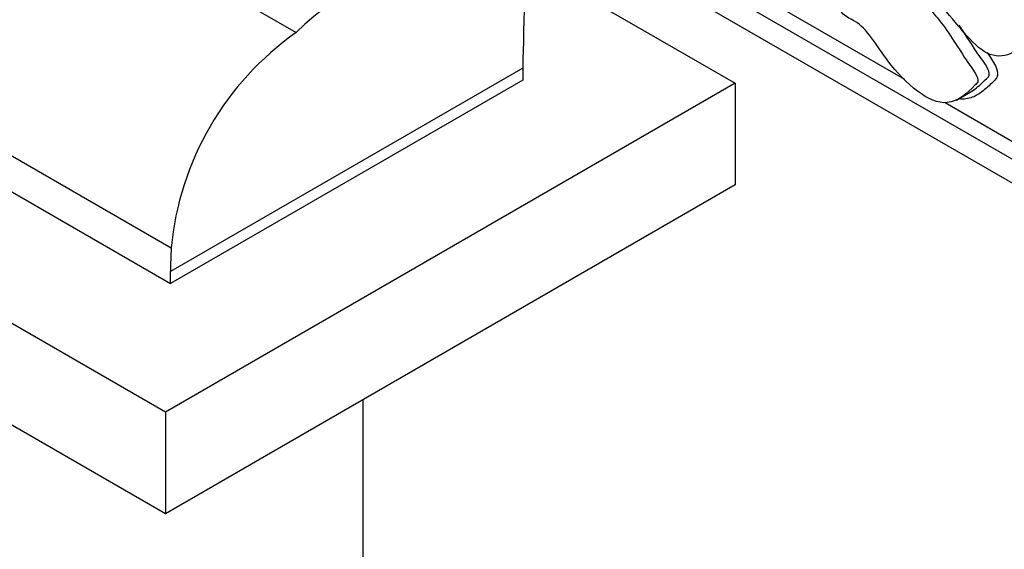
# Model space of a CAD drawing. Units: millimetres. Extents: x 0 to 1376, y 0 to 1917.
# Drawn here: x 405 to 472, y 376 to 412 of the extents above; entities that cross this region are included whole.
import ezdxf
from ezdxf import colors
from ezdxf.entities.mleader import LeaderData, LeaderLine
from ezdxf.math import Vec2, Vec3

# ---------------------------------------------------------------- set-up
doc = ezdxf.new("R2010")
doc.units = ezdxf.units.MM
doc.layers.add('DV7_Défaut', color=7, linetype='Continuous')
doc.layers.add('Défaut', color=7, linetype='Continuous')

# ---------------------------------------------------------------- blocks, each defined once
blk = doc.blocks.new('_DOT')
at = {"color": 0}
blk.add_line((0, 0), (-1, 0), dxfattribs=at)
at = {"color": 0, "const_width": 0.333}
blk.add_lwpolyline([(-0.1665, 0, 1), (0.1665, 0, 1)], format="xyb", close=True, dxfattribs=at)
blk = doc.blocks.new('SE6')
at = {"layer": 'DV7_Défaut', "color": 7, "linetype": 'Continuous'}
for p, q in [((396.499, 446.129), (474.281, 401.222)), ((474.281, 399.589), (396.499, 444.496)), ((393.943, 428.04), (423.459, 410.998)), ((431.704, 427.028), (464.972, 407.821)), ((439.305, 415.699), (453.421, 407.549)), ((390.135, 410.611), (414.924, 396.299)), ((390.135, 408.162), (414.884, 393.873)), ((438.925, 408.57), (414.884, 394.69)), ((438.925, 408.57), (438.925, 407.754)), ((414.53, 385.096), (375.639, 407.549)), ((453.421, 407.549), (414.53, 385.096)), ((438.925, 407.754), (414.884, 393.873)), ((453.421, 407.549), (453.421, 400.609)), ((468.527, 406.388), (469.458, 406.925)), ((467.752, 406.216), (474.281, 402.446)), ((414.53, 378.156), (375.639, 400.609)), ((453.421, 400.609), (414.53, 378.156)), ((414.884, 393.873), (414.884, 394.69)), ((428.03, 335.512), (428.03, 385.95)), ((414.53, 385.096), (414.53, 378.156))]:
    blk.add_line(p, q, dxfattribs=at)
for centre, radius, start, end in [((436.309, 397.9), 18.349, 55.61533, 134.45111), ((500.522, 409.875), 61.557, 174.33341, 179.71595), ((435.117, 394.401), 20.282, 125.08484, 174.63077)]:
    blk.add_arc(centre, radius, start, end, dxfattribs=at)
for centre in [(463.674, 394.281), (439.633, 380.401)]:
    blk.add_ellipse(centre, major_axis=(-17.5, 30.311), ratio=0.57735, start_param=0.728224, end_param=0.785398, dxfattribs=at)
for points, knots in [([(473.22, 410.646), (472.843, 409.629), (470.59, 408.515), (468.314, 412.081), (466.554, 413.702), (466.469, 412.839), (467.897, 411.29), (468.868, 409.475), (470.185, 407.778), (469.356, 406.978), (467.654, 405.286), (464.028, 408.31), (462.241, 411.631), (460.849, 412.066), (460.156, 413.095), (462.045, 412.448), (463.905, 413.339), (464.059, 416.73), (462.213, 421.059), (459.544, 425.235), (456.733, 428.381), (455.622, 429.742), (455.039, 430.301)], [0, 0, 0, 0, 0.079695, 0.156858, 0.177796, 0.190357, 0.213188, 0.268816, 0.296757, 0.305844, 0.365836, 0.463461, 0.526334, 0.544474, 0.558559, 0.569002, 0.687143, 0.716948, 0.779154, 0.916527, 0.958303, 1, 1, 1, 1]), ([(469.457, 406.921), (469.76, 407.094), (470.025, 407.328), (470.378, 407.661), (470.471, 407.751), (470.656, 407.931), (470.774, 408.014), (470.748, 408.401), (470.62, 408.618), (470.381, 408.994), (470.25, 409.173), (469.634, 410.049), (469.197, 410.793), (468.715, 411.492)], [0, 0, 0, 0, 0.260717, 0.260717, 0.355224, 0.355224, 0.449731, 0.449731, 0.544237, 0.544237, 0.638744, 0.638744, 1, 1, 1, 1]), ([(470.614, 409.632), (470.825, 409.338), (471.036, 409.044), (471.292, 408.492), (471.35, 408.247), (471.285, 407.881), (471.174, 407.776), (470.858, 407.469), (470.648, 407.265), (470.201, 406.899), (469.966, 406.737), (469.441, 406.505), (469.142, 406.437), (468.809, 406.46), (468.8, 406.46), (468.792, 406.461)], [0, 0, 0, 0, 0.151174, 0.151174, 0.256574, 0.256574, 0.361973, 0.361973, 0.572772, 0.572772, 0.783571, 0.783571, 0.99437, 0.99437, 1, 1, 1, 1])]:
    blk.add_open_spline(points, degree=3, knots=knots, dxfattribs=at)

msp = doc.modelspace()

# ---------------------------------------------------------------- block references
at = {"layer": 'Défaut'}
msp.add_blockref('SE6', (0, 0), dxfattribs=at)

# ---------------------------------------------------------------- leaders
at = {"layer": 'Défaut', "color": 7, "linetype": 'Continuous'}
ml = msp.add_multileader_mtext('Standard', dxfattribs=at)
ml.set_content('{\\pxsm0.9;\\fSolid Edge ISO|b1||i0||c0|p34;\\W1.;26/04/2018\\P}', color=256)
ml.set_leader_properties()
ml.set_arrow_properties(name='DOT')
ml.build(insert=Vec2(0, 0))
ml.multileader.update_dxf_attribs({"leader_type": 0, "dogleg_length": 0, "arrow_head_size": 12})
ctx = ml.context
ctx.base_point, ctx.char_height, ctx.arrow_head_size, ctx.landing_gap_size = Vec3(1093.878, 1910.029), 12, 12, 4.2
notes = []
notes.append((ctx, [(0, (0, 0, 0), (0, 0), (1, 0), 1, [])]))
ctx.mtext.insert = Vec3(1095.878, 1916.149)
ml = msp.add_multileader_mtext('Standard', dxfattribs=at)
ml.set_content('{\\pxsm0.9;\\fArial|b1||i0||c0|p34;\\W1.;151M/W\\P}', color=256)
ml.set_leader_properties()
ml.set_arrow_properties(name='DOT')
ml.build(insert=Vec2(0, 0))
ml.multileader.update_dxf_attribs({"leader_type": 0, "dogleg_length": 0, "arrow_head_size": 12})
ctx = ml.context
ctx.base_point, ctx.char_height, ctx.arrow_head_size, ctx.landing_gap_size = Vec3(374.752, 1909.862), 12, 12, 4.2
notes.append((ctx, [(0, (0, 0, 0), (0, 0), (1, 0), 1, [])]))
ctx.mtext.insert = Vec3(376.752, 1915.964)
for ctx, leaders in notes:
    for number, flags, end, landing, length, lines in leaders:
        leader = LeaderData()
        leader.index, (leader.has_last_leader_line, leader.has_dogleg_vector, leader.attachment_direction) = number, flags
        leader.last_leader_point, leader.dogleg_vector, leader.dogleg_length = Vec3(end), Vec3(landing), length
        for number, points, colour, breaks in lines:
            line = LeaderLine()
            line.index, line.vertices, line.color, line.breaks = number, Vec3.list(points), colors.encode_raw_color(colour), breaks
            leader.lines.append(line)
        ctx.leaders.append(leader)

doc.saveas('drawing.dxf')
